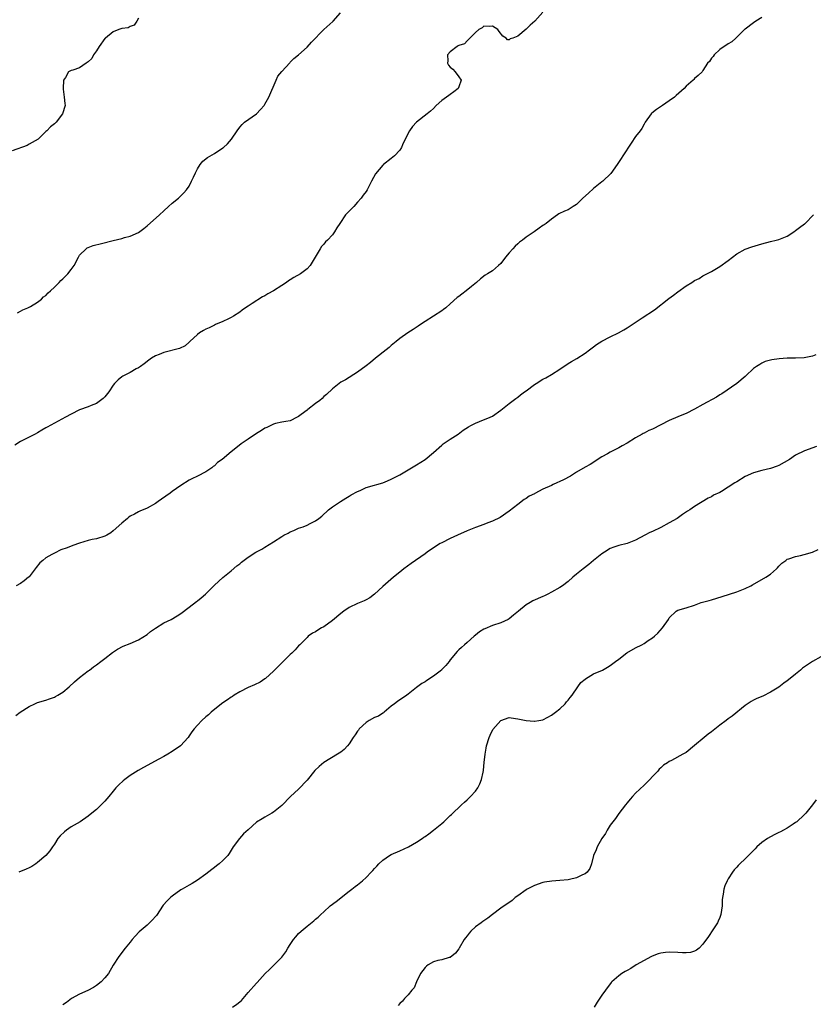
# Model space of a CAD drawing. Units: inches. Extents: x 2547000 to 2550000, y 1545000 to 1548000.
# Drawn here: x 2547683 to 2547871, y 1547370 to 1547603 of the extents above; entities that cross this region are included whole.
import ezdxf

# ---------------------------------------------------------------- set-up
doc = ezdxf.new("R2010")
doc.units = ezdxf.units.IN
doc.header["$MEASUREMENT"] = 0
doc.layers.add('LD25471545_10ft', color=62, linetype='Continuous')

msp = doc.modelspace()

# ---------------------------------------------------------------- linework, layer by layer
at = {"layer": 'LD25471545_10ft'}
for points, elevation in [([(2547711, 1547603.72), (2547710.6, 1547603), (2547709.94, 1547602.06), (2547709, 1547601.73), (2547708.56, 1547601.44), (2547707, 1547601.26), (2547706.82, 1547601.18), (2547706.31, 1547601), (2547705, 1547600.5), (2547703.11, 1547599), (2547703, 1547598.86), (2547701.61, 1547597), (2547701, 1547595.93), (2547700.27, 1547595), (2547699.89, 1547594.11), (2547699, 1547593.34), (2547698.82, 1547593.18), (2547698.54, 1547593), (2547697, 1547591.93), (2547695.35, 1547591.35), (2547695, 1547591.26), (2547694.32, 1547591), (2547693.65, 1547589.65), (2547693.16, 1547589), (2547693.08, 1547587), (2547693.13, 1547586.87), (2547693.35, 1547585), (2547693.47, 1547583.47), (2547693.53, 1547583), (2547692.96, 1547581), (2547691.4, 1547579), (2547691.17, 1547578.83), (2547691, 1547578.66), (2547690.08, 1547577.92), (2547689.23, 1547577), (2547689, 1547576.82), (2547687.19, 1547575), (2547685, 1547573.77), (2547684.51, 1547573.49), (2547681, 1547572.23)], 7660), ([(2547807, 1547605.14), (2547805.04, 1547603), (2547803.97, 1547602.03), (2547803, 1547601.08), (2547801, 1547599.42), (2547799.84, 1547599), (2547799.23, 1547598.77), (2547799, 1547598.55), (2547798.57, 1547598.57), (2547798.3, 1547599), (2547797.47, 1547599.47), (2547796.57, 1547600.57), (2547796.32, 1547601), (2547795, 1547601.84), (2547794.26, 1547601.74), (2547793, 1547601.8), (2547792.56, 1547601.44), (2547791.76, 1547601), (2547791, 1547600.34), (2547789.67, 1547599), (2547789, 1547598.37), (2547788.39, 1547597.61), (2547787, 1547597.2), (2547786.89, 1547597.11), (2547786.65, 1547597), (2547785, 1547595.73), (2547784.37, 1547595), (2547784.43, 1547593.57), (2547784.36, 1547593), (2547784.56, 1547592.56), (2547785, 1547592.07), (2547785.61, 1547591.61), (2547786.19, 1547591), (2547787, 1547589.81), (2547787.6, 1547589), (2547787, 1547587.43), (2547786.85, 1547587), (2547785.81, 1547586.19), (2547785, 1547585.59), (2547784.63, 1547585.37), (2547783, 1547584.14), (2547781.67, 1547583), (2547781, 1547582.31), (2547780.32, 1547581.68), (2547779.53, 1547581), (2547777, 1547579.01), (2547776.02, 1547577.98), (2547775.32, 1547577), (2547774.31, 1547575), (2547773.68, 1547573.68), (2547773.39, 1547573), (2547773, 1547572.35), (2547771.72, 1547571), (2547771, 1547570.38), (2547769.18, 1547569), (2547769, 1547568.84), (2547767.21, 1547566.79), (2547766.27, 1547565), (2547765.57, 1547563.57), (2547765.26, 1547563), (2547765, 1547562.61), (2547764.32, 1547561.68), (2547763.88, 1547561), (2547763, 1547560.01), (2547762.07, 1547559), (2547760.53, 1547557.47), (2547760.14, 1547557), (2547758.74, 1547555), (2547758.07, 1547553.93), (2547757.54, 1547553), (2547757, 1547552.25), (2547755.83, 1547551), (2547755.4, 1547550.6), (2547755, 1547550.11), (2547754.45, 1547549.55), (2547754.11, 1547549), (2547752.95, 1547547), (2547752.2, 1547545.8), (2547751.74, 1547545), (2547751, 1547544.23), (2547749.45, 1547543), (2547747.84, 1547542.16), (2547747, 1547541.6), (2547746.62, 1547541.38), (2547746.12, 1547541), (2547745, 1547540.25), (2547743, 1547538.97), (2547741.72, 1547538.28), (2547741, 1547537.84), (2547740.44, 1547537.56), (2547737.98, 1547535.98), (2547737, 1547535.38), (2547736.42, 1547535), (2547735.59, 1547534.41), (2547735, 1547533.96), (2547733.57, 1547533), (2547733, 1547532.64), (2547732.38, 1547532.38), (2547731, 1547531.7), (2547729.26, 1547531), (2547729, 1547530.88), (2547727.77, 1547530.23), (2547727, 1547529.86), (2547726.44, 1547529.56), (2547725.47, 1547529), (2547725, 1547528.64), (2547723.15, 1547527), (2547723, 1547526.84), (2547722.04, 1547525.96), (2547720.71, 1547525.29), (2547717, 1547524.39), (2547715.92, 1547523.92), (2547715, 1547523.55), (2547714.09, 1547523), (2547713.44, 1547522.56), (2547712.34, 1547521.66), (2547711.42, 1547521), (2547711, 1547520.73), (2547710.45, 1547520.45), (2547709, 1547519.64), (2547707.25, 1547518.75), (2547707, 1547518.57), (2547706.13, 1547517.87), (2547705.3, 1547517), (2547705, 1547516.6), (2547703.92, 1547515), (2547703, 1547513.83), (2547702.58, 1547513.42), (2547701, 1547512.26), (2547699.77, 1547511.77), (2547699, 1547511.45), (2547697, 1547510.74), (2547695, 1547509.75), (2547693.67, 1547509), (2547691, 1547507.62), (2547689.33, 1547506.67), (2547689, 1547506.46), (2547688.06, 1547505.94), (2547687, 1547505.28), (2547686.47, 1547505), (2547685, 1547504.28), (2547683, 1547503.21), (2547681.64, 1547502.36)], 7680), ([(2547859, 1547603.91), (2547857.53, 1547603), (2547857, 1547602.63), (2547855, 1547601.13), (2547854.85, 1547601), (2547853, 1547599.17), (2547852.78, 1547599), (2547851.88, 1547598.12), (2547851, 1547597.63), (2547850.65, 1547597.35), (2547849.99, 1547597), (2547849, 1547596.28), (2547847.62, 1547595), (2547847.39, 1547594.61), (2547847, 1547594.23), (2547846.54, 1547593.46), (2547846.08, 1547593), (2547845, 1547591.28), (2547844.77, 1547591), (2547843.88, 1547590.12), (2547843, 1547589.37), (2547842.81, 1547589.19), (2547842.64, 1547589), (2547841, 1547587.56), (2547840.5, 1547587), (2547838.64, 1547585.36), (2547838.2, 1547585), (2547837, 1547584.08), (2547835.36, 1547583), (2547833.98, 1547582.03), (2547832.86, 1547581.14), (2547832.72, 1547581), (2547831.29, 1547579), (2547831, 1547578.53), (2547830.46, 1547577.54), (2547830.06, 1547577), (2547829, 1547575.59), (2547827.93, 1547574.07), (2547825.96, 1547571), (2547825.61, 1547570.39), (2547824.79, 1547569.21), (2547824.61, 1547569), (2547823.14, 1547566.86), (2547821.23, 1547565), (2547821, 1547564.84), (2547819, 1547563.31), (2547817.81, 1547562.19), (2547816.49, 1547561), (2547815, 1547559.51), (2547814.14, 1547559), (2547813, 1547558.26), (2547812.08, 1547557.92), (2547810.76, 1547557.24), (2547810.43, 1547557), (2547809, 1547556.04), (2547807.78, 1547555), (2547807.31, 1547554.69), (2547807, 1547554.5), (2547806.14, 1547553.86), (2547804.92, 1547553), (2547803, 1547551.7), (2547802.11, 1547551), (2547801.46, 1547550.54), (2547801, 1547550.13), (2547800.38, 1547549.62), (2547799.87, 1547549), (2547799, 1547548.02), (2547798.13, 1547547), (2547797, 1547545.52), (2547796.44, 1547545), (2547795, 1547543.73), (2547793.82, 1547543), (2547793.3, 1547542.7), (2547792.16, 1547541.84), (2547791.23, 1547541), (2547790.05, 1547540.05), (2547788.79, 1547539), (2547787.77, 1547538.23), (2547787, 1547537.68), (2547786.62, 1547537.38), (2547785, 1547535.91), (2547783.96, 1547535), (2547783.43, 1547534.57), (2547783, 1547534.27), (2547780.98, 1547533), (2547779, 1547531.7), (2547777.95, 1547531), (2547777.4, 1547530.6), (2547776.19, 1547529.81), (2547774.94, 1547529.06), (2547773, 1547527.7), (2547772.18, 1547527), (2547771, 1547526.04), (2547770.46, 1547525.54), (2547769.81, 1547525), (2547767.27, 1547523), (2547766.03, 1547521.97), (2547765, 1547521.2), (2547763, 1547519.71), (2547760.1, 1547517.9), (2547759, 1547517.28), (2547758.61, 1547517), (2547757, 1547515.71), (2547755.62, 1547514.38), (2547755, 1547513.89), (2547754.55, 1547513.45), (2547754.01, 1547513), (2547753, 1547512.25), (2547751.18, 1547510.82), (2547751, 1547510.66), (2547749.61, 1547509.61), (2547749, 1547509.16), (2547748.61, 1547509), (2547747, 1547508.18), (2547745.96, 1547507.96), (2547745, 1547507.8), (2547743.51, 1547507.51), (2547743, 1547507.39), (2547741.42, 1547506.58), (2547741, 1547506.43), (2547740.18, 1547505.82), (2547739, 1547505.14), (2547737, 1547503.82), (2547735.33, 1547502.67), (2547733.32, 1547501), (2547733, 1547500.77), (2547730.81, 1547499), (2547729.76, 1547498.24), (2547729, 1547497.5), (2547728.71, 1547497.29), (2547728.35, 1547497), (2547727, 1547496.06), (2547725, 1547495.04), (2547723.63, 1547494.37), (2547723, 1547494.03), (2547721, 1547492.78), (2547719, 1547491.4), (2547718.47, 1547491), (2547716.42, 1547489.58), (2547715.66, 1547489), (2547715, 1547488.53), (2547713, 1547487.42), (2547711.31, 1547486.69), (2547711, 1547486.55), (2547709.99, 1547485.99), (2547709, 1547485.48), (2547708.71, 1547485.29), (2547708.33, 1547485), (2547707, 1547483.84), (2547705, 1547482.01), (2547704.41, 1547481.59), (2547703.44, 1547481), (2547703, 1547480.77), (2547701, 1547480.17), (2547699.95, 1547479.95), (2547699, 1547479.71), (2547697, 1547479.13), (2547695.41, 1547478.59), (2547694.02, 1547478.02), (2547692.51, 1547477.49), (2547691, 1547476.75), (2547690.39, 1547476.39), (2547689, 1547475.61), (2547688.24, 1547475), (2547687.58, 1547474.42), (2547686.67, 1547473.33), (2547685, 1547471.15), (2547684.85, 1547471), (2547683.83, 1547470.17), (2547683, 1547469.57), (2547681.95, 1547469)], 7690), ([(2547682.23, 1547533.77), (2547683, 1547534.14), (2547683.51, 1547534.49), (2547684.74, 1547535), (2547685.3, 1547535.3), (2547687, 1547536.3), (2547687.91, 1547537), (2547688.46, 1547537.54), (2547689, 1547537.9), (2547689.51, 1547538.49), (2547690.08, 1547539), (2547691, 1547539.86), (2547692.12, 1547541), (2547692.54, 1547541.46), (2547693, 1547541.86), (2547694.18, 1547543), (2547695, 1547544.06), (2547695.69, 1547545), (2547696.73, 1547547), (2547697, 1547547.43), (2547698.59, 1547549), (2547698.83, 1547549.17), (2547699, 1547549.26), (2547700.25, 1547549.75), (2547702.21, 1547550.21), (2547705, 1547550.97), (2547707, 1547551.44), (2547707.62, 1547551.62), (2547709, 1547551.98), (2547711, 1547552.88), (2547712.23, 1547553.77), (2547713, 1547554.4), (2547715.93, 1547557), (2547717, 1547558.01), (2547718.14, 1547559), (2547719, 1547559.81), (2547720.44, 1547561), (2547721, 1547561.52), (2547721.74, 1547562.26), (2547722.36, 1547563), (2547723, 1547563.87), (2547723.6, 1547565), (2547724.02, 1547565.98), (2547724.5, 1547567), (2547725, 1547567.95), (2547725.62, 1547569), (2547726.24, 1547569.76), (2547727.36, 1547570.64), (2547729, 1547571.63), (2547731, 1547572.9), (2547731.13, 1547573), (2547732.13, 1547573.87), (2547733.06, 1547575), (2547734.4, 1547577), (2547735, 1547577.83), (2547735.56, 1547578.44), (2547736.16, 1547579), (2547738.96, 1547581.04), (2547739.97, 1547582.03), (2547740.78, 1547583), (2547741, 1547583.28), (2547741.9, 1547585), (2547743.68, 1547589), (2547744.07, 1547589.93), (2547745, 1547591.06), (2547746.87, 1547593.13), (2547747, 1547593.24), (2547747.85, 1547594.15), (2547749, 1547595.03), (2547751, 1547596.86), (2547752.02, 1547597.98), (2547754.95, 1547601.05), (2547757.1, 1547602.9), (2547757.19, 1547603), (2547758.95, 1547605)], 7670), ([(2547681.83, 1547438.17), (2547682.91, 1547439), (2547685, 1547440.33), (2547686.37, 1547441), (2547686.81, 1547441.19), (2547687, 1547441.25), (2547689, 1547441.85), (2547689.87, 1547442.13), (2547691, 1547442.57), (2547691.3, 1547442.7), (2547691.84, 1547443), (2547693, 1547443.77), (2547694.53, 1547445), (2547695.78, 1547446.22), (2547697, 1547447.26), (2547699, 1547448.78), (2547699.33, 1547449), (2547700.28, 1547449.72), (2547701, 1547450.21), (2547702.06, 1547451), (2547703, 1547451.77), (2547704.81, 1547453.19), (2547706.03, 1547453.98), (2547707.36, 1547454.64), (2547709, 1547455.28), (2547711, 1547456.14), (2547713, 1547457.46), (2547713.85, 1547458.15), (2547715.04, 1547458.96), (2547717, 1547460.18), (2547718.71, 1547461), (2547720.13, 1547461.87), (2547721, 1547462.43), (2547723, 1547463.89), (2547724.76, 1547465.24), (2547725, 1547465.38), (2547725.84, 1547466.16), (2547726.88, 1547467), (2547727, 1547467.11), (2547729, 1547469.14), (2547731, 1547470.97), (2547733, 1547472.55), (2547734.3, 1547473.7), (2547735, 1547474.24), (2547735.4, 1547474.6), (2547737, 1547475.82), (2547738.84, 1547477), (2547740.28, 1547477.72), (2547741, 1547478.14), (2547743, 1547479.39), (2547745, 1547480.71), (2547745.52, 1547481), (2547746.49, 1547481.51), (2547747, 1547481.82), (2547747.85, 1547482.15), (2547749, 1547482.65), (2547750.05, 1547483), (2547751, 1547483.35), (2547751.77, 1547483.77), (2547753, 1547484.38), (2547753.77, 1547485), (2547754.47, 1547485.53), (2547756.09, 1547487), (2547757, 1547487.72), (2547758.92, 1547489), (2547760.21, 1547489.79), (2547761, 1547490.23), (2547761.45, 1547490.55), (2547763, 1547491.38), (2547763.64, 1547491.64), (2547765, 1547492.28), (2547767, 1547492.86), (2547767.56, 1547493), (2547769, 1547493.43), (2547770.12, 1547493.88), (2547771, 1547494.26), (2547772.42, 1547495), (2547773, 1547495.33), (2547775.83, 1547497), (2547776.56, 1547497.44), (2547777, 1547497.68), (2547779.04, 1547499), (2547781, 1547500.65), (2547783, 1547502.4), (2547783.34, 1547502.66), (2547785, 1547503.78), (2547786.89, 1547505), (2547788.09, 1547505.91), (2547789.3, 1547506.7), (2547789.91, 1547507), (2547791, 1547507.58), (2547791.94, 1547507.95), (2547794.47, 1547509), (2547795, 1547509.28), (2547797, 1547510.64), (2547799, 1547512.24), (2547799.91, 1547513), (2547800.53, 1547513.47), (2547801, 1547513.77), (2547801.68, 1547514.32), (2547802.61, 1547515), (2547803, 1547515.26), (2547805, 1547516.73), (2547805.4, 1547517), (2547807, 1547518.02), (2547807.65, 1547518.35), (2547809, 1547519.13), (2547811, 1547520.41), (2547813, 1547521.75), (2547813.8, 1547522.2), (2547815.04, 1547522.96), (2547817, 1547524.22), (2547818.07, 1547525), (2547819, 1547525.73), (2547819.74, 1547526.26), (2547821, 1547527.07), (2547823, 1547528.09), (2547824.95, 1547529), (2547826.22, 1547529.78), (2547827, 1547530.24), (2547827.44, 1547530.56), (2547830.56, 1547532.56), (2547833.49, 1547534.51), (2547836.86, 1547537.14), (2547838, 1547538), (2547839, 1547538.78), (2547841, 1547540.21), (2547842.33, 1547541), (2547843, 1547541.43), (2547844.06, 1547541.94), (2547845, 1547542.53), (2547845.91, 1547543), (2547847, 1547543.59), (2547849, 1547544.78), (2547851, 1547546.23), (2547851.97, 1547547), (2547853, 1547547.76), (2547855, 1547548.87), (2547856.57, 1547549.43), (2547859, 1547550.17), (2547861, 1547550.69), (2547862.35, 1547551), (2547863, 1547551.17), (2547865, 1547552.01), (2547866.81, 1547553.19), (2547867, 1547553.3), (2547867.94, 1547554.06), (2547869.1, 1547554.9), (2547869.22, 1547555), (2547871.22, 1547557)], 7700), ([(2547871.77, 1547523.77), (2547871, 1547523.48), (2547869, 1547523.09), (2547867, 1547522.98), (2547865.02, 1547522.98), (2547863.11, 1547522.89), (2547861.35, 1547522.65), (2547859.8, 1547522.2), (2547859, 1547521.84), (2547858.48, 1547521.52), (2547857.68, 1547521), (2547857, 1547520.53), (2547855.18, 1547518.82), (2547855, 1547518.69), (2547853.06, 1547517), (2547849.44, 1547514.56), (2547849, 1547514.31), (2547848.21, 1547513.79), (2547845, 1547512.05), (2547843, 1547510.88), (2547841, 1547509.9), (2547840.37, 1547509.63), (2547839, 1547509.07), (2547837, 1547508.19), (2547833, 1547506.19), (2547832.15, 1547505.85), (2547831, 1547505.24), (2547830.83, 1547505.17), (2547830.52, 1547505), (2547829, 1547504.08), (2547827, 1547502.84), (2547825.81, 1547502.19), (2547825, 1547501.71), (2547823, 1547500.7), (2547822.29, 1547500.29), (2547821, 1547499.6), (2547818.19, 1547497.81), (2547817, 1547497.13), (2547815, 1547495.95), (2547813.55, 1547495), (2547811.88, 1547494.12), (2547809.46, 1547493), (2547809, 1547492.81), (2547807, 1547491.89), (2547805.1, 1547490.9), (2547805, 1547490.83), (2547803.76, 1547490.24), (2547803, 1547489.69), (2547802.55, 1547489.45), (2547801, 1547488.31), (2547799, 1547486.69), (2547796.83, 1547485.17), (2547795, 1547484.3), (2547793.9, 1547483.9), (2547793, 1547483.55), (2547791, 1547482.82), (2547789, 1547482), (2547786.74, 1547481), (2547785, 1547480.19), (2547783, 1547479.21), (2547782.61, 1547479), (2547781, 1547477.98), (2547779.54, 1547477), (2547779, 1547476.61), (2547775.7, 1547474.3), (2547773.97, 1547473), (2547773, 1547472.2), (2547771.49, 1547471), (2547769, 1547468.81), (2547767, 1547467), (2547765.87, 1547466.13), (2547765, 1547465.67), (2547764.58, 1547465.42), (2547763, 1547464.76), (2547761, 1547463.86), (2547759.73, 1547463), (2547759, 1547462.45), (2547757, 1547460.75), (2547755, 1547459.28), (2547754.46, 1547459), (2547753.56, 1547458.44), (2547753, 1547458.05), (2547752.26, 1547457.74), (2547751.3, 1547457), (2547751, 1547456.73), (2547749.25, 1547455), (2547749, 1547454.74), (2547748.19, 1547453.81), (2547747.38, 1547453), (2547747, 1547452.65), (2547745.31, 1547451), (2547745, 1547450.72), (2547744.14, 1547449.86), (2547743, 1547448.75), (2547741.11, 1547447), (2547741, 1547446.91), (2547739.85, 1547446.15), (2547738.51, 1547445.49), (2547737, 1547444.88), (2547735, 1547443.83), (2547733.7, 1547443), (2547733.29, 1547442.71), (2547733, 1547442.55), (2547732.1, 1547441.9), (2547731, 1547441.22), (2547730.7, 1547441), (2547728.24, 1547439), (2547727.61, 1547438.39), (2547727, 1547437.87), (2547726.03, 1547437), (2547725, 1547435.92), (2547724.17, 1547435), (2547723.66, 1547434.34), (2547723, 1547433.34), (2547722.76, 1547433), (2547720.97, 1547431), (2547719, 1547429.64), (2547717.95, 1547429), (2547717, 1547428.46), (2547715.81, 1547427.81), (2547712.13, 1547425.87), (2547710.86, 1547425.14), (2547709, 1547423.93), (2547707.72, 1547423), (2547707.32, 1547422.68), (2547706.27, 1547421.73), (2547705.62, 1547421), (2547705, 1547420.26), (2547703.97, 1547419), (2547703, 1547417.87), (2547702.15, 1547417), (2547701, 1547415.93), (2547699.91, 1547415), (2547699, 1547414.31), (2547697.1, 1547413), (2547695, 1547411.76), (2547693.92, 1547411), (2547693.41, 1547410.59), (2547692.38, 1547409.62), (2547691.85, 1547409), (2547691, 1547407.65), (2547690.54, 1547407), (2547689.93, 1547406.07), (2547688.98, 1547405), (2547687, 1547403.31), (2547686.58, 1547403), (2547685.62, 1547402.38), (2547685, 1547402.06), (2547684.28, 1547401.72), (2547682.57, 1547401)], 7710), ([(2547871.94, 1547502.06), (2547869.12, 1547501), (2547867, 1547499.98), (2547865.5, 1547499), (2547863, 1547497.55), (2547862.61, 1547497.39), (2547861, 1547496.82), (2547859, 1547496.36), (2547857, 1547495.81), (2547855, 1547494.91), (2547853, 1547493.69), (2547852.56, 1547493.44), (2547851, 1547492.37), (2547849.36, 1547491.36), (2547849, 1547491.16), (2547847.52, 1547490.48), (2547847, 1547490.14), (2547846.19, 1547489.81), (2547843, 1547487.84), (2547841.91, 1547487), (2547841.33, 1547486.67), (2547840.12, 1547485.88), (2547838.85, 1547485), (2547837, 1547483.9), (2547835, 1547482.81), (2547833, 1547481.86), (2547832.4, 1547481.6), (2547831.21, 1547481), (2547829, 1547479.83), (2547827, 1547479.06), (2547825, 1547478.53), (2547823.84, 1547478.16), (2547823, 1547477.81), (2547821.61, 1547477), (2547821, 1547476.59), (2547819.01, 1547475), (2547817.93, 1547474.07), (2547816.56, 1547473), (2547815, 1547471.73), (2547814.12, 1547471), (2547813, 1547470.03), (2547811.65, 1547469), (2547811, 1547468.55), (2547809, 1547467.44), (2547808.14, 1547467), (2547807.37, 1547466.63), (2547807, 1547466.48), (2547804.62, 1547465.38), (2547803.98, 1547465), (2547803, 1547464.46), (2547801.16, 1547463), (2547800.01, 1547461.99), (2547799, 1547461.15), (2547798.74, 1547461), (2547797, 1547460.19), (2547795, 1547459.54), (2547793.2, 1547458.8), (2547793, 1547458.67), (2547791.96, 1547458.04), (2547791, 1547457.25), (2547790.66, 1547457), (2547789, 1547455.53), (2547788.34, 1547455), (2547787.63, 1547454.37), (2547787, 1547453.75), (2547786.64, 1547453.36), (2547785, 1547451.38), (2547784.71, 1547451), (2547783.92, 1547450.08), (2547783, 1547449.1), (2547782.89, 1547449), (2547781, 1547447.5), (2547779.45, 1547446.55), (2547779, 1547446.2), (2547778.23, 1547445.77), (2547777, 1547444.84), (2547775, 1547443.25), (2547774.71, 1547443), (2547773.69, 1547442.31), (2547773, 1547441.9), (2547772.5, 1547441.5), (2547771.79, 1547441), (2547771, 1547440.39), (2547769.28, 1547439), (2547769.13, 1547438.87), (2547769, 1547438.79), (2547767.93, 1547438.07), (2547767, 1547437.69), (2547765.76, 1547437), (2547765, 1547436.51), (2547763.4, 1547435), (2547763.24, 1547434.76), (2547763, 1547434.46), (2547762.41, 1547433.59), (2547761.98, 1547433), (2547761, 1547431.5), (2547760.61, 1547431), (2547759.83, 1547430.17), (2547759, 1547429.51), (2547758.26, 1547429), (2547755, 1547427.01), (2547753.88, 1547426.12), (2547752.85, 1547425.15), (2547751, 1547422.89), (2547749, 1547420.72), (2547747.05, 1547418.95), (2547745, 1547416.86), (2547743, 1547415.25), (2547742.62, 1547415), (2547741, 1547414.11), (2547740.3, 1547413.7), (2547739, 1547412.85), (2547737, 1547411.09), (2547735.92, 1547410.08), (2547734.93, 1547409), (2547733.44, 1547407), (2547733, 1547406.25), (2547732.52, 1547405.48), (2547732.16, 1547405), (2547731, 1547403.79), (2547730.12, 1547403), (2547729.5, 1547402.5), (2547729, 1547402.15), (2547728.37, 1547401.63), (2547727, 1547400.54), (2547725, 1547399.11), (2547723.7, 1547398.3), (2547723, 1547397.93), (2547722.42, 1547397.58), (2547721.34, 1547397), (2547721, 1547396.79), (2547719, 1547395.36), (2547718.58, 1547395), (2547717.78, 1547394.22), (2547716.85, 1547393.15), (2547715.23, 1547390.77), (2547715, 1547390.46), (2547714.32, 1547389.68), (2547713.62, 1547389), (2547713, 1547388.43), (2547711.16, 1547386.84), (2547710.2, 1547385.8), (2547709.48, 1547385), (2547709, 1547384.39), (2547707.83, 1547383), (2547706.31, 1547381), (2547705, 1547378.95), (2547703.88, 1547377), (2547703, 1547375.97), (2547702.15, 1547375), (2547701, 1547374.09), (2547700.33, 1547373.67), (2547698.95, 1547372.95), (2547697, 1547372.04), (2547695.05, 1547371), (2547693.88, 1547370.12), (2547693, 1547369.56)], 7720), ([(2547733.28, 1547369), (2547734.32, 1547369.68), (2547735, 1547370.27), (2547735.41, 1547370.59), (2547735.79, 1547371), (2547737, 1547372.42), (2547739, 1547374.66), (2547739.17, 1547374.83), (2547741.05, 1547377), (2547742.05, 1547377.95), (2547745, 1547380.83), (2547745.92, 1547382.08), (2547746.46, 1547383), (2547747, 1547383.84), (2547747.81, 1547385), (2547748.33, 1547385.67), (2547749, 1547386.44), (2547749.6, 1547387), (2547751, 1547388.24), (2547752.57, 1547389.43), (2547753, 1547389.84), (2547753.64, 1547390.36), (2547754.26, 1547391), (2547755, 1547391.63), (2547756.51, 1547393), (2547757.91, 1547394.09), (2547761, 1547396.53), (2547761.64, 1547397), (2547762.39, 1547397.61), (2547763, 1547398.04), (2547764.19, 1547399), (2547765, 1547399.73), (2547766.2, 1547401), (2547766.61, 1547401.39), (2547767, 1547401.86), (2547767.57, 1547402.43), (2547768.06, 1547403), (2547769, 1547403.88), (2547770.61, 1547405), (2547771, 1547405.22), (2547773, 1547406.05), (2547775.07, 1547407), (2547777, 1547408.16), (2547778.29, 1547409), (2547778.7, 1547409.3), (2547779, 1547409.49), (2547779.87, 1547410.13), (2547781.05, 1547410.95), (2547783, 1547412.56), (2547783.48, 1547413), (2547785, 1547414.46), (2547785.27, 1547414.73), (2547787.7, 1547417), (2547788.34, 1547417.66), (2547789, 1547418.22), (2547789.39, 1547418.61), (2547789.84, 1547419), (2547791, 1547420.25), (2547791.54, 1547421), (2547792.02, 1547421.98), (2547792.4, 1547423), (2547792.77, 1547424.77), (2547792.88, 1547425.12), (2547793, 1547426.19), (2547793.07, 1547427.07), (2547793.28, 1547429), (2547793.56, 1547430.44), (2547793.63, 1547431), (2547794.21, 1547433), (2547794.44, 1547433.56), (2547795.1, 1547434.9), (2547797, 1547437.02), (2547799, 1547437.69), (2547800.48, 1547437.52), (2547801, 1547437.42), (2547802.99, 1547436.99), (2547804.88, 1547436.88), (2547805, 1547436.85), (2547806.05, 1547437), (2547807, 1547437.21), (2547808.17, 1547437.83), (2547809, 1547438.28), (2547810.02, 1547439), (2547811, 1547439.81), (2547812.3, 1547441), (2547812.59, 1547441.41), (2547813, 1547441.85), (2547813.49, 1547442.51), (2547813.94, 1547443), (2547815.28, 1547445), (2547815.99, 1547446.01), (2547817, 1547446.82), (2547817.08, 1547446.92), (2547819, 1547448.11), (2547821.11, 1547449), (2547822.35, 1547449.65), (2547823, 1547450.04), (2547824.26, 1547451), (2547825, 1547451.61), (2547826.9, 1547453.1), (2547829, 1547454.29), (2547830.48, 1547455), (2547831, 1547455.3), (2547831.97, 1547455.97), (2547833, 1547456.62), (2547833.47, 1547457), (2547834.28, 1547457.72), (2547835.42, 1547459), (2547836.79, 1547461), (2547837, 1547461.4), (2547838.62, 1547463), (2547839, 1547463.2), (2547841, 1547463.75), (2547843, 1547464.38), (2547844.6, 1547465), (2547846.47, 1547465.53), (2547847, 1547465.65), (2547849.58, 1547466.43), (2547853, 1547467.55), (2547855, 1547468.32), (2547856.39, 1547469), (2547856.79, 1547469.21), (2547859.95, 1547471), (2547861, 1547471.77), (2547862.44, 1547473), (2547862.72, 1547473.28), (2547863, 1547473.67), (2547863.68, 1547474.32), (2547864.64, 1547475), (2547865, 1547475.27), (2547865.37, 1547475.37), (2547867, 1547475.97), (2547868.17, 1547476.17), (2547869, 1547476.42), (2547871, 1547476.96), (2547872.36, 1547477.64)], 7730), ([(2547873, 1547452.13), (2547870.98, 1547451), (2547868.6, 1547449.4), (2547868.11, 1547449), (2547867, 1547448.04), (2547865.69, 1547447), (2547865, 1547446.42), (2547864.16, 1547445.84), (2547863, 1547444.96), (2547861, 1547443.72), (2547859.18, 1547442.82), (2547857.78, 1547442.22), (2547857, 1547441.85), (2547856.45, 1547441.55), (2547855, 1547440.6), (2547851.93, 1547438.07), (2547851, 1547437.39), (2547850.5, 1547437), (2547849, 1547435.88), (2547847.38, 1547434.62), (2547847, 1547434.31), (2547846.23, 1547433.77), (2547845.26, 1547433), (2547843, 1547431.08), (2547841, 1547429.45), (2547840.25, 1547429), (2547837.54, 1547427.54), (2547837, 1547427.29), (2547836.56, 1547427), (2547835.59, 1547426.4), (2547835, 1547425.78), (2547834.56, 1547425.44), (2547834.24, 1547425), (2547833, 1547423.72), (2547832.34, 1547423), (2547831.66, 1547422.34), (2547831, 1547421.66), (2547829, 1547419.8), (2547828.26, 1547419), (2547827.67, 1547418.33), (2547827, 1547417.5), (2547826.63, 1547417), (2547825, 1547414.91), (2547824.21, 1547413.79), (2547823.58, 1547413), (2547823, 1547412.17), (2547822.26, 1547411), (2547821.82, 1547410.18), (2547821.01, 1547409), (2547819.86, 1547407), (2547819.67, 1547406.33), (2547819.04, 1547405), (2547818.54, 1547403), (2547818.12, 1547401.87), (2547817.51, 1547401), (2547817, 1547400.64), (2547816.39, 1547400.39), (2547815, 1547399.67), (2547813.29, 1547399.29), (2547813, 1547399.19), (2547811, 1547399.01), (2547809.09, 1547398.9), (2547807.36, 1547398.64), (2547807, 1547398.54), (2547805, 1547397.82), (2547803.26, 1547397), (2547803, 1547396.85), (2547801, 1547395.43), (2547800.43, 1547395), (2547799.67, 1547394.33), (2547797, 1547392.49), (2547795.04, 1547390.96), (2547793.88, 1547390.12), (2547792.69, 1547389.31), (2547792.34, 1547389), (2547791, 1547388.02), (2547789.9, 1547387), (2547789.46, 1547386.54), (2547789, 1547385.88), (2547788.6, 1547385.4), (2547788.32, 1547385), (2547787.1, 1547383), (2547787, 1547382.81), (2547786.22, 1547381.78), (2547785, 1547380.74), (2547784.73, 1547380.73), (2547783, 1547380.21), (2547782.05, 1547380.05), (2547781, 1547379.75), (2547779.74, 1547379), (2547779.32, 1547378.68), (2547779, 1547378.4), (2547777.97, 1547377), (2547776.96, 1547375), (2547776.4, 1547373.6), (2547775.89, 1547373), (2547775, 1547371.9), (2547774.13, 1547371), (2547773.62, 1547370.38), (2547773, 1547369.85), (2547772.62, 1547369.38)], 7740), ([(2547871.83, 1547418.17), (2547871, 1547417), (2547869.38, 1547415), (2547869, 1547414.62), (2547867.3, 1547413), (2547867, 1547412.78), (2547866.42, 1547412.42), (2547865, 1547411.49), (2547864.15, 1547411), (2547863.4, 1547410.6), (2547863, 1547410.44), (2547862.07, 1547409.93), (2547861, 1547409.42), (2547860.34, 1547409), (2547859, 1547408.04), (2547857.8, 1547407), (2547857.42, 1547406.58), (2547856.43, 1547405.57), (2547855.79, 1547405), (2547855, 1547404.19), (2547853.77, 1547403), (2547853.37, 1547402.63), (2547853, 1547402.17), (2547852.43, 1547401.57), (2547852.03, 1547401), (2547851, 1547399.43), (2547850.75, 1547399), (2547850.22, 1547397.78), (2547849.97, 1547397), (2547849.79, 1547395.79), (2547849.64, 1547395), (2547849.58, 1547394.42), (2547849.53, 1547393), (2547849.26, 1547391), (2547849, 1547390.26), (2547848.64, 1547389.36), (2547848.47, 1547389), (2547847.37, 1547387.37), (2547846.28, 1547385.72), (2547845, 1547383.94), (2547844.06, 1547383), (2547843.48, 1547382.52), (2547843, 1547382.3), (2547842.03, 1547381.97), (2547841, 1547381.85), (2547840.16, 1547381.84), (2547839, 1547381.93), (2547837, 1547382.04), (2547836.06, 1547381.94), (2547835, 1547381.79), (2547834.39, 1547381.61), (2547832.93, 1547381.07), (2547832.76, 1547381), (2547829.17, 1547379), (2547827.84, 1547378.16), (2547827, 1547377.71), (2547826.56, 1547377.44), (2547825.76, 1547377), (2547825, 1547376.45), (2547823.39, 1547375), (2547823.2, 1547374.8), (2547821.82, 1547373), (2547821, 1547371.79), (2547819.84, 1547370.16), (2547819.18, 1547369)], 7750)]:
    msp.add_lwpolyline(points, dxfattribs=dict(at, elevation=elevation))

doc.saveas('drawing.dxf')
